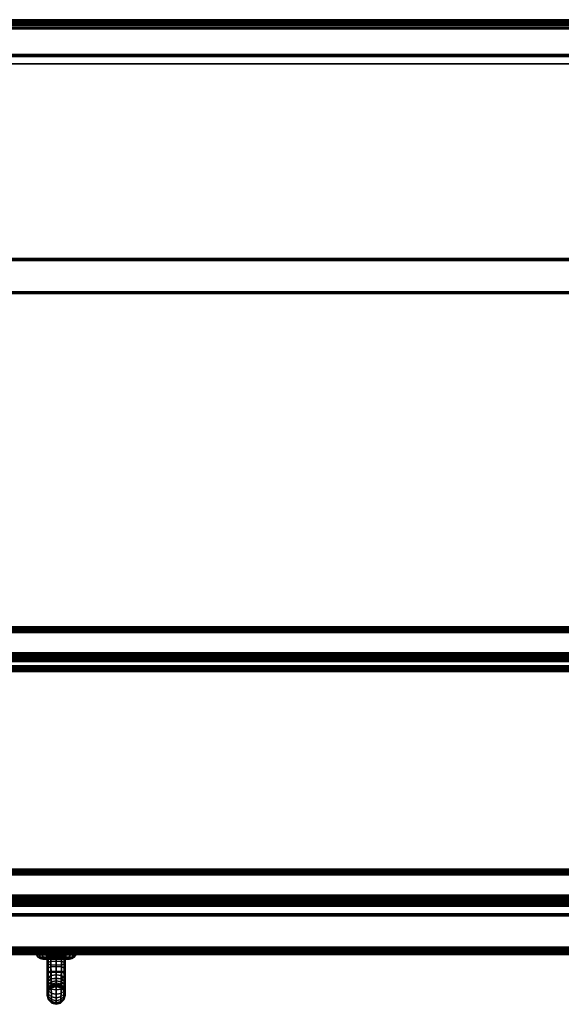
# Model space of a CAD drawing. Units: inches. Extents: x -0.2 to 48.2, y -21.2 to 0.
# Drawn here: x 24.9 to 36.5, y -21.2 to 0 of the extents above; entities that cross this region are included whole.
import ezdxf

# ---------------------------------------------------------------- set-up
doc = ezdxf.new("R2010")
doc.units = ezdxf.units.IN
doc.header["$MEASUREMENT"] = 0
for name, color, linetype in [('A-FURN-3-STOR-HRDWR-RAIL', 251, 'Continuous'), ('A-FURN-3-STOR-LWR-WD-BK-EDGE-HORZ', 254, 'Continuous'), ('A-FURN-3-STOR-LWR-WD-BK-SRFC-VERT', 254, 'Continuous'), ('A-FURN-3-STOR-LWR-WD-BTTM-EDGE-HORZ', 255, 'Continuous'), ('A-FURN-3-STOR-LWR-WD-BTTM-SRFC-HORZ', 255, 'Continuous'), ('A-FURN-3-STOR-LWR-WD-DR-EDGE-HORZ', 254, 'Continuous'), ('A-FURN-3-STOR-LWR-WD-DR-LK', 253, 'Continuous'), ('A-FURN-3-STOR-LWR-WD-DR-PULL', 253, 'Continuous'), ('A-FURN-3-STOR-LWR-WD-DR-SRFC-VERT', 254, 'Continuous'), ('A-FURN-3-STOR-LWR-WD-TOP-EDGE-HORZ', 254, 'Continuous'), ('A-FURN-3-STOR-LWR-WD-TOP-SRFC-HORZ', 254, 'Continuous')]:
    doc.layers.add(name, color=color, linetype=linetype)

msp = doc.modelspace()

# ---------------------------------------------------------------- linework, layer by layer
at = {"layer": 'A-FURN-3-STOR-HRDWR-RAIL'}
for points in [[(0.898, -13.792, 67.001), (0.898, -13.042, 67.001), (47.26, -13.042, 67.001), (47.26, -13.792, 67.001)], [(0.898, -18.996, 28.001), (0.898, -18.246, 28.001), (47.26, -18.246, 28.001), (47.26, -18.996, 28.001)], [(47.26, -18.996, 27.251), (47.26, -18.996, 28.001), (0.898, -18.996, 28.001), (0.898, -18.996, 27.251)]]:
    msp.add_3dface(points, dxfattribs=at)
at = {"layer": 'A-FURN-3-STOR-LWR-WD-BK-SRFC-VERT'}
for points in [[(0.157, -0.04, 66.932), (48.001, -0.04, 66.932), (48.001, -0.04, 29.04), (0.157, -0.04, 29.04)], [(0.868, -0.196, 28.001), (47.29, -0.196, 28.001), (47.29, -0.196, 5.528), (0.868, -0.196, 5.528)], [(0.157, -0.79, 29.04), (48.001, -0.79, 29.04), (48.001, -0.79, 66.932), (0.157, -0.79, 66.932)], [(0.868, -0.946, 5.528), (47.29, -0.946, 5.528), (47.29, -0.946, 28.001), (0.868, -0.946, 28.001)], [(0.868, -5.132, 67.001), (47.29, -5.132, 67.001), (47.29, -5.132, 29.04), (0.868, -5.132, 29.04)], [(0.868, -5.882, 29.04), (47.29, -5.882, 29.04), (47.29, -5.882, 67.001), (0.868, -5.882, 67.001)]]:
    msp.add_3dface(points, dxfattribs=at)
at = {"layer": 'A-FURN-3-STOR-LWR-WD-BTTM-SRFC-HORZ'}
for points in [[(47.29, -0.196, 4.528), (47.29, -19.008, 4.528), (0.868, -19.008, 4.528), (0.868, -0.196, 4.528)], [(0.868, -0.196, 5.528), (0.868, -19.008, 5.528), (47.29, -19.008, 5.528), (47.29, -0.196, 5.528)]]:
    msp.add_3dface(points, dxfattribs=at)
at = {"layer": 'A-FURN-3-STOR-LWR-WD-DR-LK'}
for points in [[(25.642, -20.181, 26.646), (25.642, -20.076, 26.646), (25.704, -20.076, 26.646), (25.704, -20.181, 26.646)], [(25.642, -20.076, 26.245), (25.642, -20.181, 26.245), (25.704, -20.181, 26.245), (25.704, -20.076, 26.245)], [(25.704, -20.076, 26.245), (25.642, -20.076, 26.245), (25.642, -20.076, 26.646), (25.704, -20.076, 26.646)]]:
    msp.add_3dface(points, dxfattribs=at)
for points, invisible_edges in [([(25.642, -20.181, 26.245), (25.642, -20.076, 26.245), (25.642, -20.153, 26.365), (25.642, -20.181, 26.35)], 2), ([(25.642, -20.076, 26.245), (25.642, -20.131, 26.387), (25.642, -20.153, 26.365)], 9), ([(25.642, -20.076, 26.245), (25.642, -20.117, 26.415), (25.642, -20.131, 26.387)], 9), ([(25.642, -20.076, 26.245), (25.642, -20.112, 26.445), (25.642, -20.117, 26.415)], 9), ([(25.642, -20.076, 26.245), (25.642, -20.076, 26.646), (25.642, -20.112, 26.445)], 10), ([(25.642, -20.117, 26.476), (25.642, -20.112, 26.445), (25.642, -20.076, 26.646)], 10), ([(25.642, -20.076, 26.646), (25.642, -20.131, 26.504), (25.642, -20.117, 26.476)], 9), ([(25.642, -20.153, 26.526), (25.642, -20.131, 26.504), (25.642, -20.076, 26.646)], 10), ([(25.642, -20.181, 26.541), (25.642, -20.153, 26.526), (25.642, -20.076, 26.646), (25.642, -20.181, 26.646)], 2), ([(25.704, -20.181, 26.646), (25.704, -20.076, 26.646), (25.704, -20.153, 26.526), (25.704, -20.181, 26.541)], 2), ([(25.704, -20.076, 26.646), (25.704, -20.131, 26.504), (25.704, -20.153, 26.526)], 9), ([(25.704, -20.076, 26.646), (25.704, -20.117, 26.476), (25.704, -20.131, 26.504)], 9), ([(25.704, -20.076, 26.646), (25.704, -20.112, 26.445), (25.704, -20.117, 26.476)], 9), ([(25.704, -20.076, 26.646), (25.704, -20.076, 26.245), (25.704, -20.112, 26.445)], 10), ([(25.704, -20.117, 26.415), (25.704, -20.112, 26.445), (25.704, -20.076, 26.245)], 10), ([(25.704, -20.076, 26.245), (25.704, -20.131, 26.387), (25.704, -20.117, 26.415)], 9), ([(25.704, -20.153, 26.365), (25.704, -20.131, 26.387), (25.704, -20.076, 26.245)], 10), ([(25.704, -20.181, 26.35), (25.704, -20.153, 26.365), (25.704, -20.076, 26.245), (25.704, -20.181, 26.245)], 2), ([(25.578, -20.181, 26.476), (25.592, -20.181, 26.504), (25.395, -20.181, 26.52), (25.385, -20.181, 26.445)], 10), ([(25.573, -20.181, 26.445), (25.578, -20.181, 26.476), (25.385, -20.181, 26.445)], 10), ([(25.592, -20.181, 26.387), (25.578, -20.181, 26.415), (25.385, -20.181, 26.445), (25.395, -20.181, 26.371)], 10), ([(25.385, -20.181, 26.445), (25.578, -20.181, 26.415), (25.573, -20.181, 26.445)], 9), ([(25.592, -20.181, 26.504), (25.614, -20.181, 26.526), (25.423, -20.181, 26.589), (25.395, -20.181, 26.52)], 10), ([(25.395, -20.181, 26.371), (25.423, -20.181, 26.302), (25.614, -20.181, 26.365), (25.592, -20.181, 26.387)], 10), ([(25.614, -20.181, 26.526), (25.642, -20.181, 26.541), (25.469, -20.181, 26.649), (25.423, -20.181, 26.589)], 10), ([(25.642, -20.181, 26.35), (25.614, -20.181, 26.365), (25.423, -20.181, 26.302), (25.469, -20.181, 26.242)], 10), ([(25.642, -20.181, 26.541), (25.642, -20.181, 26.646), (25.529, -20.181, 26.695), (25.469, -20.181, 26.649)], 10), ([(25.469, -20.181, 26.242), (25.529, -20.181, 26.196), (25.642, -20.181, 26.245), (25.642, -20.181, 26.35)], 10), ([(25.642, -20.181, 26.646), (25.673, -20.181, 26.733), (25.598, -20.181, 26.724), (25.529, -20.181, 26.695)], 9), ([(25.598, -20.181, 26.167), (25.673, -20.181, 26.158), (25.642, -20.181, 26.245), (25.529, -20.181, 26.196)], 6), ([(25.673, -20.181, 26.733), (25.642, -20.181, 26.646), (25.704, -20.181, 26.646)], 9), ([(25.673, -20.181, 26.158), (25.704, -20.181, 26.245), (25.642, -20.181, 26.245)], 9), ([(25.747, -20.181, 26.724), (25.673, -20.181, 26.733), (25.704, -20.181, 26.646), (25.817, -20.181, 26.695)], 6), ([(25.704, -20.181, 26.245), (25.673, -20.181, 26.158), (25.747, -20.181, 26.167), (25.817, -20.181, 26.196)], 9), ([(25.876, -20.181, 26.649), (25.817, -20.181, 26.695), (25.704, -20.181, 26.646), (25.704, -20.181, 26.541)], 10), ([(25.704, -20.181, 26.541), (25.732, -20.181, 26.526), (25.922, -20.181, 26.589), (25.876, -20.181, 26.649)], 10), ([(25.704, -20.181, 26.35), (25.704, -20.181, 26.245), (25.817, -20.181, 26.196), (25.876, -20.181, 26.242)], 10), ([(25.732, -20.181, 26.365), (25.704, -20.181, 26.35), (25.876, -20.181, 26.242), (25.922, -20.181, 26.302)], 10), ([(25.951, -20.181, 26.52), (25.922, -20.181, 26.589), (25.732, -20.181, 26.526), (25.754, -20.181, 26.504)], 10), ([(25.754, -20.181, 26.387), (25.732, -20.181, 26.365), (25.922, -20.181, 26.302), (25.951, -20.181, 26.371)], 10), ([(25.754, -20.181, 26.504), (25.768, -20.181, 26.476), (25.961, -20.181, 26.445), (25.951, -20.181, 26.52)], 10), ([(25.768, -20.181, 26.415), (25.754, -20.181, 26.387), (25.951, -20.181, 26.371), (25.961, -20.181, 26.445)], 10), ([(25.961, -20.181, 26.445), (25.768, -20.181, 26.476), (25.773, -20.181, 26.445)], 9), ([(25.773, -20.181, 26.445), (25.768, -20.181, 26.415), (25.961, -20.181, 26.445)], 10)]:
    msp.add_3dface(points, dxfattribs=dict(at, invisible_edges=invisible_edges))
at = {"layer": 'A-FURN-3-STOR-LWR-WD-DR-SRFC-VERT'}
for points in [[(24.212, -19.211, 27.781), (47.904, -19.211, 27.781), (47.904, -19.211, 4.528), (24.212, -19.211, 4.528)], [(24.212, -19.961, 4.528), (47.904, -19.961, 4.528), (47.904, -19.961, 27.781), (24.212, -19.961, 27.781)]]:
    msp.add_3dface(points, dxfattribs=at)
at = {"layer": 'A-FURN-3-STOR-LWR-WD-TOP-EDGE-HORZ'}
msp.add_3dface([(0.197, -14, 67.883), (0.197, -14, 67.119), (47.961, -14, 67.119), (47.961, -14, 67.883)], dxfattribs=at)
at = {"layer": 'A-FURN-3-STOR-LWR-WD-TOP-SRFC-HORZ'}
for points in [[(0.118, -13.882, 68.001), (48.04, -13.882, 68.001), (48.04, -0.039, 68.001), (0.118, -0.039, 68.001)], [(0.118, -0.039, 67.001), (48.04, -0.039, 67.001), (48.04, -13.882, 67.001), (0.118, -13.882, 67.001)], [(0.118, -19.961, 29.001), (48.04, -19.961, 29.001), (48.04, -0.118, 29.001), (0.118, -0.118, 29.001)], [(0.118, -0.118, 28.001), (48.04, -0.118, 28.001), (48.04, -19.961, 28.001), (0.118, -19.961, 28.001)]]:
    msp.add_3dface(points, dxfattribs=at)

# ---------------------------------------------------------------- meshes
at = {"layer": 'A-FURN-3-STOR-HRDWR-RAIL'}
mesh = msp.add_polymesh((2, 21), dxfattribs=at)
for k, corner in enumerate([(47.26, -13.042, 67.001), (47.26, -13.046, 66.968), (47.26, -13.058, 66.938), (47.26, -13.078, 66.912), (47.26, -13.104, 66.892), (47.26, -13.134, 66.88), (47.26, -13.167, 66.876), (47.26, -13.605, 66.876), (47.26, -13.621, 66.873), (47.26, -13.636, 66.867), (47.26, -13.648, 66.857), (47.26, -13.658, 66.845), (47.26, -13.665, 66.83), (47.26, -13.667, 66.814), (47.26, -13.667, 66.376), (47.26, -13.671, 66.343), (47.26, -13.683, 66.313), (47.26, -13.703, 66.287), (47.26, -13.729, 66.267), (47.26, -13.759, 66.255), (47.26, -13.792, 66.251), (0.898, -13.042, 67.001), (0.898, -13.046, 66.968), (0.898, -13.058, 66.938), (0.898, -13.078, 66.912), (0.898, -13.104, 66.892), (0.898, -13.134, 66.88), (0.898, -13.167, 66.876), (0.898, -13.605, 66.876), (0.898, -13.621, 66.873), (0.898, -13.636, 66.867), (0.898, -13.648, 66.857), (0.898, -13.658, 66.845), (0.898, -13.665, 66.83), (0.898, -13.667, 66.814), (0.898, -13.667, 66.376), (0.898, -13.671, 66.343), (0.898, -13.683, 66.313), (0.898, -13.703, 66.287), (0.898, -13.729, 66.267), (0.898, -13.759, 66.255), (0.898, -13.792, 66.251)]):
    mesh.set_mesh_vertex(divmod(k, 21), corner)
mesh = msp.add_polymesh((2, 21), dxfattribs=at)
for k, corner in enumerate([(47.26, -18.246, 28.001), (47.26, -18.25, 27.968), (47.26, -18.263, 27.938), (47.26, -18.283, 27.912), (47.26, -18.309, 27.892), (47.26, -18.339, 27.88), (47.26, -18.371, 27.876), (47.26, -18.809, 27.876), (47.26, -18.825, 27.873), (47.26, -18.84, 27.867), (47.26, -18.853, 27.857), (47.26, -18.863, 27.845), (47.26, -18.869, 27.83), (47.26, -18.871, 27.814), (47.26, -18.871, 27.376), (47.26, -18.875, 27.343), (47.26, -18.888, 27.313), (47.26, -18.908, 27.287), (47.26, -18.934, 27.267), (47.26, -18.964, 27.255), (47.26, -18.996, 27.251), (0.898, -18.246, 28.001), (0.898, -18.25, 27.968), (0.898, -18.263, 27.938), (0.898, -18.283, 27.912), (0.898, -18.309, 27.892), (0.898, -18.339, 27.88), (0.898, -18.371, 27.876), (0.898, -18.809, 27.876), (0.898, -18.825, 27.873), (0.898, -18.84, 27.867), (0.898, -18.853, 27.857), (0.898, -18.863, 27.845), (0.898, -18.869, 27.83), (0.898, -18.871, 27.814), (0.898, -18.871, 27.376), (0.898, -18.875, 27.343), (0.898, -18.888, 27.313), (0.898, -18.908, 27.287), (0.898, -18.934, 27.267), (0.898, -18.964, 27.255), (0.898, -18.996, 27.251)]):
    mesh.set_mesh_vertex(divmod(k, 21), corner)
at = {"layer": 'A-FURN-3-STOR-LWR-WD-BK-EDGE-HORZ'}
mesh = msp.add_polymesh((2, 10), dxfattribs=at)
for k, corner in enumerate([(0.157, -0.04, 66.932), (0.157, -0.042, 66.946), (0.157, -0.051, 66.959), (0.157, -0.064, 66.968), (0.157, -0.079, 66.971), (0.157, -0.751, 66.971), (0.157, -0.765, 66.968), (0.157, -0.778, 66.959), (0.157, -0.787, 66.946), (0.157, -0.79, 66.932), (48.001, -0.04, 66.932), (48.001, -0.042, 66.946), (48.001, -0.051, 66.959), (48.001, -0.064, 66.968), (48.001, -0.079, 66.971), (48.001, -0.751, 66.971), (48.001, -0.765, 66.968), (48.001, -0.778, 66.959), (48.001, -0.787, 66.946), (48.001, -0.79, 66.932)]):
    mesh.set_mesh_vertex(divmod(k, 10), corner)
mesh = msp.add_polymesh((2, 10), dxfattribs=at)
for k, corner in enumerate([(48.001, -0.04, 29.04), (48.001, -0.042, 29.025), (48.001, -0.051, 29.012), (48.001, -0.064, 29.004), (48.001, -0.079, 29.001), (48.001, -0.751, 29.001), (48.001, -0.765, 29.004), (48.001, -0.778, 29.012), (48.001, -0.787, 29.025), (48.001, -0.79, 29.04), (0.157, -0.04, 29.04), (0.157, -0.042, 29.025), (0.157, -0.051, 29.012), (0.157, -0.064, 29.004), (0.157, -0.079, 29.001), (0.157, -0.751, 29.001), (0.157, -0.765, 29.004), (0.157, -0.778, 29.012), (0.157, -0.787, 29.025), (0.157, -0.79, 29.04)]):
    mesh.set_mesh_vertex(divmod(k, 10), corner)
mesh = msp.add_polymesh((2, 10), dxfattribs=at)
for k, corner in enumerate([(47.29, -5.132, 29.04), (47.29, -5.134, 29.025), (47.29, -5.143, 29.012), (47.29, -5.156, 29.004), (47.29, -5.171, 29.001), (47.29, -5.843, 29.001), (47.29, -5.857, 29.004), (47.29, -5.87, 29.012), (47.29, -5.879, 29.025), (47.29, -5.882, 29.04), (0.868, -5.132, 29.04), (0.868, -5.134, 29.025), (0.868, -5.143, 29.012), (0.868, -5.156, 29.004), (0.868, -5.171, 29.001), (0.868, -5.843, 29.001), (0.868, -5.857, 29.004), (0.868, -5.87, 29.012), (0.868, -5.879, 29.025), (0.868, -5.882, 29.04)]):
    mesh.set_mesh_vertex(divmod(k, 10), corner)
at = {"layer": 'A-FURN-3-STOR-LWR-WD-BTTM-EDGE-HORZ'}
mesh = msp.add_polymesh((2, 10), dxfattribs=at)
for k, corner in enumerate([(47.29, -0.196, 5.528), (47.29, -0.181, 5.525), (47.29, -0.168, 5.516), (47.29, -0.16, 5.503), (47.29, -0.157, 5.489), (47.29, -0.157, 4.567), (47.29, -0.16, 4.552), (47.29, -0.168, 4.539), (47.29, -0.181, 4.531), (47.29, -0.196, 4.528), (0.868, -0.196, 5.528), (0.868, -0.181, 5.525), (0.868, -0.168, 5.516), (0.868, -0.16, 5.503), (0.868, -0.157, 5.489), (0.868, -0.157, 4.567), (0.868, -0.16, 4.552), (0.868, -0.168, 4.539), (0.868, -0.181, 4.531), (0.868, -0.196, 4.528)]):
    mesh.set_mesh_vertex(divmod(k, 10), corner)
mesh = msp.add_polymesh((2, 10), dxfattribs=at)
for k, corner in enumerate([(0.868, -19.008, 5.528), (0.868, -19.023, 5.525), (0.868, -19.036, 5.516), (0.868, -19.044, 5.503), (0.868, -19.047, 5.489), (0.868, -19.047, 4.567), (0.868, -19.044, 4.552), (0.868, -19.036, 4.539), (0.868, -19.023, 4.531), (0.868, -19.008, 4.528), (47.29, -19.008, 5.528), (47.29, -19.023, 5.525), (47.29, -19.036, 5.516), (47.29, -19.044, 5.503), (47.29, -19.047, 5.489), (47.29, -19.047, 4.567), (47.29, -19.044, 4.552), (47.29, -19.036, 4.539), (47.29, -19.023, 4.531), (47.29, -19.008, 4.528)]):
    mesh.set_mesh_vertex(divmod(k, 10), corner)
at = {"layer": 'A-FURN-3-STOR-LWR-WD-DR-EDGE-HORZ'}
mesh = msp.add_polymesh((2, 10), dxfattribs=at)
for k, corner in enumerate([(24.212, -19.211, 27.781), (24.212, -19.214, 27.796), (24.212, -19.222, 27.809), (24.212, -19.235, 27.817), (24.212, -19.25, 27.82), (24.212, -19.922, 27.82), (24.212, -19.937, 27.817), (24.212, -19.95, 27.809), (24.212, -19.958, 27.796), (24.212, -19.961, 27.781), (47.904, -19.211, 27.781), (47.904, -19.214, 27.796), (47.904, -19.222, 27.809), (47.904, -19.235, 27.817), (47.904, -19.25, 27.82), (47.904, -19.922, 27.82), (47.904, -19.937, 27.817), (47.904, -19.95, 27.809), (47.904, -19.958, 27.796), (47.904, -19.961, 27.781)]):
    mesh.set_mesh_vertex(divmod(k, 10), corner)
mesh = msp.add_polymesh((2, 10), dxfattribs=at)
for k, corner in enumerate([(47.904, -19.211, 4.528), (47.904, -19.214, 4.513), (47.904, -19.222, 4.5), (47.904, -19.235, 4.492), (47.904, -19.25, 4.489), (47.904, -19.922, 4.489), (47.904, -19.937, 4.492), (47.904, -19.95, 4.5), (47.904, -19.958, 4.513), (47.904, -19.961, 4.528), (24.212, -19.211, 4.528), (24.212, -19.214, 4.513), (24.212, -19.222, 4.5), (24.212, -19.235, 4.492), (24.212, -19.25, 4.489), (24.212, -19.922, 4.489), (24.212, -19.937, 4.492), (24.212, -19.95, 4.5), (24.212, -19.958, 4.513), (24.212, -19.961, 4.528)]):
    mesh.set_mesh_vertex(divmod(k, 10), corner)
at = {"layer": 'A-FURN-3-STOR-LWR-WD-DR-LK'}
mesh = msp.add_polymesh((24, 6), dxfattribs=dict(at, m_close=True))
for k, corner in enumerate([(25.961, -20.181, 26.445), (26.017, -20.17, 26.445), (26.065, -20.139, 26.445), (26.098, -20.092, 26.445), (26.111, -20.036, 26.445), (26.113, -19.961, 26.445), (25.951, -20.181, 26.52), (26.005, -20.17, 26.535), (26.052, -20.139, 26.547), (26.083, -20.092, 26.555), (26.096, -20.036, 26.559), (26.098, -19.961, 26.559), (25.922, -20.181, 26.589), (25.971, -20.17, 26.618), (26.012, -20.139, 26.642), (26.041, -20.092, 26.658), (26.052, -20.036, 26.664), (26.054, -19.961, 26.666), (25.876, -20.181, 26.649), (25.916, -20.17, 26.689), (25.95, -20.139, 26.723), (25.973, -20.092, 26.746), (25.982, -20.036, 26.755), (25.984, -19.961, 26.757), (25.817, -20.181, 26.695), (25.845, -20.17, 26.743), (25.869, -20.139, 26.785), (25.885, -20.092, 26.813), (25.892, -20.036, 26.825), (25.893, -19.961, 26.827), (25.747, -20.181, 26.724), (25.762, -20.17, 26.778), (25.774, -20.139, 26.824), (25.783, -20.092, 26.856), (25.786, -20.036, 26.868), (25.787, -19.961, 26.871), (25.673, -20.181, 26.733), (25.673, -20.17, 26.79), (25.673, -20.139, 26.838), (25.673, -20.092, 26.87), (25.673, -20.036, 26.883), (25.673, -19.961, 26.886), (25.598, -20.181, 26.724), (25.584, -20.17, 26.778), (25.571, -20.139, 26.824), (25.563, -20.092, 26.856), (25.559, -20.036, 26.868), (25.559, -19.961, 26.871), (25.529, -20.181, 26.695), (25.501, -20.17, 26.743), (25.477, -20.139, 26.785), (25.46, -20.092, 26.813), (25.454, -20.036, 26.825), (25.453, -19.961, 26.827), (25.469, -20.181, 26.649), (25.429, -20.17, 26.689), (25.395, -20.139, 26.723), (25.372, -20.092, 26.746), (25.363, -20.036, 26.755), (25.361, -19.961, 26.757), (25.423, -20.181, 26.589), (25.375, -20.17, 26.618), (25.333, -20.139, 26.642), (25.305, -20.092, 26.658), (25.294, -20.036, 26.664), (25.291, -19.961, 26.666), (25.395, -20.181, 26.52), (25.34, -20.17, 26.535), (25.294, -20.139, 26.547), (25.262, -20.092, 26.555), (25.25, -20.036, 26.559), (25.247, -19.961, 26.559), (25.385, -20.181, 26.445), (25.329, -20.17, 26.445), (25.281, -20.139, 26.445), (25.248, -20.092, 26.445), (25.235, -20.036, 26.445), (25.232, -19.961, 26.445), (25.395, -20.181, 26.371), (25.34, -20.17, 26.356), (25.294, -20.139, 26.344), (25.262, -20.092, 26.335), (25.25, -20.036, 26.332), (25.247, -19.961, 26.331), (25.423, -20.181, 26.302), (25.375, -20.17, 26.273), (25.333, -20.139, 26.249), (25.305, -20.092, 26.233), (25.294, -20.036, 26.227), (25.291, -19.961, 26.225), (25.469, -20.181, 26.242), (25.429, -20.17, 26.202), (25.395, -20.139, 26.168), (25.372, -20.092, 26.145), (25.363, -20.036, 26.136), (25.361, -19.961, 26.134), (25.529, -20.181, 26.196), (25.501, -20.17, 26.147), (25.477, -20.139, 26.106), (25.46, -20.092, 26.077), (25.454, -20.036, 26.066), (25.453, -19.961, 26.064), (25.598, -20.181, 26.167), (25.584, -20.17, 26.113), (25.571, -20.139, 26.067), (25.563, -20.092, 26.035), (25.559, -20.036, 26.023), (25.559, -19.961, 26.02), (25.673, -20.181, 26.158), (25.673, -20.17, 26.101), (25.673, -20.139, 26.053), (25.673, -20.092, 26.021), (25.673, -20.036, 26.008), (25.673, -19.961, 26.005), (25.747, -20.181, 26.167), (25.762, -20.17, 26.113), (25.774, -20.139, 26.067), (25.783, -20.092, 26.035), (25.786, -20.036, 26.023), (25.787, -19.961, 26.02), (25.817, -20.181, 26.196), (25.845, -20.17, 26.147), (25.869, -20.139, 26.106), (25.885, -20.092, 26.077), (25.892, -20.036, 26.066), (25.893, -19.961, 26.064), (25.876, -20.181, 26.242), (25.916, -20.17, 26.202), (25.95, -20.139, 26.168), (25.973, -20.092, 26.145), (25.982, -20.036, 26.136), (25.984, -19.961, 26.134), (25.922, -20.181, 26.302), (25.971, -20.17, 26.273), (26.012, -20.139, 26.249), (26.041, -20.092, 26.233), (26.052, -20.036, 26.227), (26.054, -19.961, 26.225), (25.951, -20.181, 26.371), (26.005, -20.17, 26.356), (26.052, -20.139, 26.344), (26.083, -20.092, 26.335), (26.096, -20.036, 26.332), (26.098, -19.961, 26.331)]):
    mesh.set_mesh_vertex(divmod(k, 6), corner)
mesh = msp.add_polymesh((5, 9), dxfattribs=at)
for k, corner in enumerate([(25.642, -20.181, 26.541), (25.614, -20.181, 26.526), (25.592, -20.181, 26.504), (25.578, -20.181, 26.476), (25.573, -20.181, 26.445), (25.578, -20.181, 26.415), (25.592, -20.181, 26.387), (25.614, -20.181, 26.365), (25.642, -20.181, 26.35), (25.642, -20.181, 26.541), (25.616, -20.17, 26.526), (25.595, -20.162, 26.504), (25.582, -20.156, 26.476), (25.578, -20.155, 26.445), (25.582, -20.156, 26.415), (25.595, -20.162, 26.387), (25.616, -20.17, 26.365), (25.642, -20.181, 26.35), (25.642, -20.181, 26.541), (25.622, -20.161, 26.526), (25.606, -20.146, 26.504), (25.596, -20.136, 26.476), (25.593, -20.132, 26.445), (25.596, -20.136, 26.415), (25.606, -20.146, 26.387), (25.622, -20.161, 26.365), (25.642, -20.181, 26.35), (25.642, -20.181, 26.541), (25.631, -20.155, 26.526), (25.622, -20.135, 26.504), (25.617, -20.122, 26.476), (25.615, -20.117, 26.445), (25.617, -20.122, 26.415), (25.622, -20.135, 26.387), (25.631, -20.155, 26.365), (25.642, -20.181, 26.35), (25.642, -20.181, 26.541), (25.642, -20.153, 26.526), (25.642, -20.131, 26.504), (25.642, -20.117, 26.476), (25.642, -20.112, 26.445), (25.642, -20.117, 26.415), (25.642, -20.131, 26.387), (25.642, -20.153, 26.365), (25.642, -20.181, 26.35)]):
    mesh.set_mesh_vertex(divmod(k, 9), corner)
mesh = msp.add_polymesh((5, 9), dxfattribs=at)
for k, corner in enumerate([(25.704, -20.181, 26.541), (25.704, -20.153, 26.526), (25.704, -20.131, 26.504), (25.704, -20.117, 26.476), (25.704, -20.112, 26.445), (25.704, -20.117, 26.415), (25.704, -20.131, 26.387), (25.704, -20.153, 26.365), (25.704, -20.181, 26.35), (25.704, -20.181, 26.541), (25.715, -20.155, 26.526), (25.723, -20.135, 26.504), (25.728, -20.122, 26.476), (25.73, -20.117, 26.445), (25.728, -20.122, 26.415), (25.723, -20.135, 26.387), (25.715, -20.155, 26.365), (25.704, -20.181, 26.35), (25.704, -20.181, 26.541), (25.724, -20.161, 26.526), (25.739, -20.146, 26.504), (25.749, -20.136, 26.476), (25.753, -20.132, 26.445), (25.749, -20.136, 26.415), (25.739, -20.146, 26.387), (25.724, -20.161, 26.365), (25.704, -20.181, 26.35), (25.704, -20.181, 26.541), (25.73, -20.17, 26.526), (25.75, -20.162, 26.504), (25.763, -20.156, 26.476), (25.768, -20.155, 26.445), (25.763, -20.156, 26.415), (25.75, -20.162, 26.387), (25.73, -20.17, 26.365), (25.704, -20.181, 26.35), (25.704, -20.181, 26.541), (25.732, -20.181, 26.526), (25.754, -20.181, 26.504), (25.768, -20.181, 26.476), (25.773, -20.181, 26.445), (25.768, -20.181, 26.415), (25.754, -20.181, 26.387), (25.732, -20.181, 26.365), (25.704, -20.181, 26.35)]):
    mesh.set_mesh_vertex(divmod(k, 9), corner)
at = {"layer": 'A-FURN-3-STOR-LWR-WD-DR-PULL'}
mesh = msp.add_polymesh((9, 9), dxfattribs=at)
for k, corner in enumerate([(25.673, -19.961, 25.366), (25.556, -19.961, 25.296), (25.499, -19.961, 25.168), (25.482, -19.961, 25.027), (25.499, -19.961, 24.887), (25.556, -19.961, 24.759), (25.673, -19.961, 24.688), (25.789, -19.961, 24.759), (25.847, -19.961, 24.887), (25.673, -20.143, 25.161), (25.557, -20.14, 25.095), (25.499, -20.133, 24.976), (25.482, -20.122, 24.847), (25.499, -20.112, 24.719), (25.557, -20.104, 24.599), (25.673, -20.101, 24.533), (25.789, -20.104, 24.599), (25.847, -20.112, 24.719), (25.673, -20.313, 24.945), (25.558, -20.307, 24.883), (25.499, -20.291, 24.773), (25.482, -20.27, 24.655), (25.499, -20.249, 24.537), (25.558, -20.234, 24.428), (25.673, -20.228, 24.366), (25.788, -20.234, 24.428), (25.846, -20.249, 24.537), (25.673, -20.468, 24.718), (25.559, -20.459, 24.662), (25.5, -20.435, 24.561), (25.482, -20.404, 24.453), (25.5, -20.372, 24.346), (25.559, -20.349, 24.245), (25.673, -20.339, 24.189), (25.786, -20.349, 24.245), (25.845, -20.372, 24.346), (25.673, -20.608, 24.482), (25.562, -20.596, 24.431), (25.501, -20.565, 24.341), (25.482, -20.523, 24.243), (25.501, -20.481, 24.145), (25.562, -20.449, 24.054), (25.673, -20.437, 24.004), (25.784, -20.449, 24.054), (25.844, -20.481, 24.145), (25.673, -20.734, 24.237), (25.564, -20.719, 24.193), (25.502, -20.68, 24.113), (25.482, -20.627, 24.025), (25.502, -20.575, 23.937), (25.564, -20.536, 23.856), (25.673, -20.521, 23.812), (25.781, -20.536, 23.856), (25.843, -20.575, 23.937), (25.673, -20.843, 23.985), (25.567, -20.826, 23.948), (25.503, -20.78, 23.878), (25.482, -20.717, 23.8), (25.503, -20.655, 23.722), (25.567, -20.608, 23.652), (25.673, -20.591, 23.615), (25.779, -20.608, 23.652), (25.842, -20.655, 23.722), (25.673, -20.937, 23.727), (25.569, -20.917, 23.696), (25.504, -20.864, 23.637), (25.482, -20.793, 23.57), (25.504, -20.721, 23.503), (25.569, -20.668, 23.444), (25.673, -20.649, 23.413), (25.776, -20.668, 23.444), (25.841, -20.721, 23.503), (25.673, -21.014, 23.463), (25.572, -20.992, 23.439), (25.505, -20.934, 23.391), (25.482, -20.854, 23.336), (25.505, -20.774, 23.281), (25.572, -20.716, 23.233), (25.673, -20.694, 23.209), (25.774, -20.716, 23.233), (25.84, -20.774, 23.281)]):
    mesh.set_mesh_vertex(divmod(k, 9), corner)
mesh = msp.add_polymesh((9, 9), dxfattribs=at)
for k, corner in enumerate([(25.673, -21.014, 21.288), (25.572, -20.992, 21.313), (25.505, -20.934, 21.36), (25.482, -20.854, 21.416), (25.505, -20.774, 21.471), (25.572, -20.716, 21.519), (25.673, -20.694, 21.543), (25.774, -20.716, 21.519), (25.84, -20.774, 21.471), (25.673, -20.937, 21.025), (25.569, -20.917, 21.056), (25.504, -20.864, 21.115), (25.482, -20.793, 21.182), (25.504, -20.721, 21.248), (25.569, -20.668, 21.308), (25.673, -20.649, 21.339), (25.776, -20.668, 21.308), (25.841, -20.721, 21.248), (25.673, -20.843, 20.766), (25.567, -20.826, 20.804), (25.503, -20.78, 20.874), (25.482, -20.717, 20.952), (25.503, -20.655, 21.03), (25.567, -20.608, 21.1), (25.673, -20.591, 21.137), (25.779, -20.608, 21.1), (25.842, -20.655, 21.03), (25.673, -20.734, 20.515), (25.564, -20.719, 20.559), (25.502, -20.68, 20.639), (25.482, -20.627, 20.727), (25.502, -20.575, 20.815), (25.564, -20.536, 20.896), (25.673, -20.521, 20.94), (25.781, -20.536, 20.896), (25.843, -20.575, 20.815), (25.673, -20.608, 20.27), (25.562, -20.596, 20.321), (25.501, -20.565, 20.411), (25.482, -20.523, 20.509), (25.501, -20.481, 20.607), (25.562, -20.449, 20.698), (25.673, -20.437, 20.748), (25.784, -20.449, 20.698), (25.844, -20.481, 20.607), (25.673, -20.468, 20.034), (25.559, -20.459, 20.09), (25.5, -20.435, 20.191), (25.482, -20.404, 20.298), (25.5, -20.372, 20.406), (25.559, -20.349, 20.507), (25.673, -20.339, 20.563), (25.786, -20.349, 20.507), (25.845, -20.372, 20.406), (25.673, -20.313, 19.807), (25.558, -20.307, 19.869), (25.499, -20.291, 19.979), (25.482, -20.27, 20.097), (25.499, -20.249, 20.214), (25.558, -20.234, 20.324), (25.673, -20.228, 20.386), (25.788, -20.234, 20.324), (25.846, -20.249, 20.214), (25.673, -20.143, 19.591), (25.557, -20.14, 19.657), (25.499, -20.133, 19.776), (25.482, -20.122, 19.905), (25.499, -20.112, 20.033), (25.557, -20.104, 20.152), (25.673, -20.101, 20.219), (25.789, -20.104, 20.152), (25.847, -20.112, 20.033), (25.673, -19.961, 19.385), (25.556, -19.961, 19.456), (25.499, -19.961, 19.584), (25.482, -19.961, 19.724), (25.499, -19.961, 19.865), (25.556, -19.961, 19.993), (25.673, -19.961, 20.063), (25.789, -19.961, 19.993), (25.847, -19.961, 19.865)]):
    mesh.set_mesh_vertex(divmod(k, 9), corner)
mesh = msp.add_polymesh((9, 5), dxfattribs=at)
for k, corner in enumerate([(25.847, -19.961, 24.887), (25.864, -19.961, 25.027), (25.847, -19.961, 25.168), (25.789, -19.961, 25.296), (25.673, -19.961, 25.366), (25.847, -20.112, 24.719), (25.864, -20.122, 24.847), (25.847, -20.133, 24.976), (25.789, -20.14, 25.095), (25.673, -20.143, 25.161), (25.846, -20.249, 24.537), (25.864, -20.27, 24.655), (25.846, -20.291, 24.773), (25.788, -20.307, 24.883), (25.673, -20.313, 24.945), (25.845, -20.372, 24.346), (25.864, -20.404, 24.453), (25.845, -20.435, 24.561), (25.786, -20.459, 24.662), (25.673, -20.468, 24.718), (25.844, -20.481, 24.145), (25.864, -20.523, 24.243), (25.844, -20.565, 24.341), (25.784, -20.596, 24.431), (25.673, -20.608, 24.482), (25.843, -20.575, 23.937), (25.864, -20.627, 24.025), (25.843, -20.68, 24.113), (25.781, -20.719, 24.193), (25.673, -20.734, 24.237), (25.842, -20.655, 23.722), (25.864, -20.717, 23.8), (25.842, -20.78, 23.878), (25.779, -20.826, 23.948), (25.673, -20.843, 23.985), (25.841, -20.721, 23.503), (25.864, -20.793, 23.57), (25.841, -20.864, 23.637), (25.776, -20.917, 23.696), (25.673, -20.937, 23.727), (25.84, -20.774, 23.281), (25.864, -20.854, 23.336), (25.84, -20.934, 23.391), (25.774, -20.992, 23.439), (25.673, -21.014, 23.463)]):
    mesh.set_mesh_vertex(divmod(k, 5), corner)
mesh = msp.add_polymesh((9, 5), dxfattribs=at)
for k, corner in enumerate([(25.84, -20.774, 21.471), (25.864, -20.854, 21.416), (25.84, -20.934, 21.36), (25.774, -20.992, 21.313), (25.673, -21.014, 21.288), (25.841, -20.721, 21.248), (25.864, -20.793, 21.182), (25.841, -20.864, 21.115), (25.776, -20.917, 21.056), (25.673, -20.937, 21.025), (25.842, -20.655, 21.03), (25.864, -20.717, 20.952), (25.842, -20.78, 20.874), (25.779, -20.826, 20.804), (25.673, -20.843, 20.766), (25.843, -20.575, 20.815), (25.864, -20.627, 20.727), (25.843, -20.68, 20.639), (25.781, -20.719, 20.559), (25.673, -20.734, 20.515), (25.844, -20.481, 20.607), (25.864, -20.523, 20.509), (25.844, -20.565, 20.411), (25.784, -20.596, 20.321), (25.673, -20.608, 20.27), (25.845, -20.372, 20.406), (25.864, -20.404, 20.298), (25.845, -20.435, 20.191), (25.786, -20.459, 20.09), (25.673, -20.468, 20.034), (25.846, -20.249, 20.214), (25.864, -20.27, 20.097), (25.846, -20.291, 19.979), (25.788, -20.307, 19.869), (25.673, -20.313, 19.807), (25.847, -20.112, 20.033), (25.864, -20.122, 19.905), (25.847, -20.133, 19.776), (25.789, -20.14, 19.657), (25.673, -20.143, 19.591), (25.847, -19.961, 19.865), (25.864, -19.961, 19.724), (25.847, -19.961, 19.584), (25.789, -19.961, 19.456), (25.673, -19.961, 19.385)]):
    mesh.set_mesh_vertex(divmod(k, 5), corner)
mesh = msp.add_polymesh((9, 9), dxfattribs=at)
for k, corner in enumerate([(25.673, -21.014, 23.463), (25.572, -20.992, 23.439), (25.505, -20.934, 23.391), (25.482, -20.854, 23.336), (25.505, -20.774, 23.281), (25.572, -20.716, 23.233), (25.673, -20.694, 23.209), (25.774, -20.716, 23.233), (25.84, -20.774, 23.281), (25.673, -21.074, 23.195), (25.574, -21.051, 23.178), (25.506, -20.987, 23.142), (25.482, -20.901, 23.099), (25.506, -20.815, 23.056), (25.574, -20.751, 23.02), (25.673, -20.728, 23.002), (25.772, -20.751, 23.02), (25.839, -20.815, 23.056), (25.673, -21.117, 22.924), (25.576, -21.093, 22.913), (25.507, -21.026, 22.889), (25.482, -20.934, 22.859), (25.507, -20.843, 22.83), (25.576, -20.776, 22.805), (25.673, -20.752, 22.794), (25.77, -20.776, 22.805), (25.839, -20.843, 22.83), (25.673, -21.143, 22.651), (25.577, -21.118, 22.645), (25.507, -21.049, 22.633), (25.482, -20.954, 22.618), (25.507, -20.86, 22.603), (25.577, -20.791, 22.591), (25.673, -20.765, 22.585), (25.769, -20.791, 22.591), (25.838, -20.86, 22.603), (25.673, -21.152, 22.376), (25.577, -21.126, 22.376), (25.507, -21.056, 22.376), (25.482, -20.961, 22.376), (25.507, -20.865, 22.376), (25.577, -20.796, 22.376), (25.673, -20.77, 22.376), (25.768, -20.796, 22.376), (25.838, -20.865, 22.376), (25.673, -21.143, 22.101), (25.577, -21.118, 22.107), (25.507, -21.049, 22.119), (25.482, -20.954, 22.134), (25.507, -20.86, 22.149), (25.577, -20.791, 22.161), (25.673, -20.765, 22.167), (25.769, -20.791, 22.161), (25.838, -20.86, 22.149), (25.673, -21.117, 21.828), (25.576, -21.093, 21.839), (25.507, -21.026, 21.863), (25.482, -20.934, 21.893), (25.507, -20.843, 21.922), (25.576, -20.776, 21.947), (25.673, -20.752, 21.958), (25.77, -20.776, 21.947), (25.839, -20.843, 21.922), (25.673, -21.074, 21.557), (25.574, -21.051, 21.574), (25.506, -20.987, 21.61), (25.482, -20.901, 21.653), (25.506, -20.815, 21.696), (25.574, -20.751, 21.732), (25.673, -20.728, 21.75), (25.772, -20.751, 21.732), (25.839, -20.815, 21.696), (25.673, -21.014, 21.288), (25.572, -20.992, 21.313), (25.505, -20.934, 21.36), (25.482, -20.854, 21.416), (25.505, -20.774, 21.471), (25.572, -20.716, 21.519), (25.673, -20.694, 21.543), (25.774, -20.716, 21.519), (25.84, -20.774, 21.471)]):
    mesh.set_mesh_vertex(divmod(k, 9), corner)
mesh = msp.add_polymesh((9, 5), dxfattribs=at)
for k, corner in enumerate([(25.84, -20.774, 23.281), (25.864, -20.854, 23.336), (25.84, -20.934, 23.391), (25.774, -20.992, 23.439), (25.673, -21.014, 23.463), (25.839, -20.815, 23.056), (25.864, -20.901, 23.099), (25.839, -20.987, 23.142), (25.772, -21.051, 23.178), (25.673, -21.074, 23.195), (25.839, -20.843, 22.83), (25.864, -20.934, 22.859), (25.839, -21.026, 22.889), (25.77, -21.093, 22.913), (25.673, -21.117, 22.924), (25.838, -20.86, 22.603), (25.864, -20.954, 22.618), (25.838, -21.049, 22.633), (25.769, -21.118, 22.645), (25.673, -21.143, 22.651), (25.838, -20.865, 22.376), (25.864, -20.961, 22.376), (25.838, -21.056, 22.376), (25.768, -21.126, 22.376), (25.673, -21.152, 22.376), (25.838, -20.86, 22.149), (25.864, -20.954, 22.134), (25.838, -21.049, 22.119), (25.769, -21.118, 22.107), (25.673, -21.143, 22.101), (25.839, -20.843, 21.922), (25.864, -20.934, 21.893), (25.839, -21.026, 21.863), (25.77, -21.093, 21.839), (25.673, -21.117, 21.828), (25.839, -20.815, 21.696), (25.864, -20.901, 21.653), (25.839, -20.987, 21.61), (25.772, -21.051, 21.574), (25.673, -21.074, 21.557), (25.84, -20.774, 21.471), (25.864, -20.854, 21.416), (25.84, -20.934, 21.36), (25.774, -20.992, 21.313), (25.673, -21.014, 21.288)]):
    mesh.set_mesh_vertex(divmod(k, 5), corner)
at = {"layer": 'A-FURN-3-STOR-LWR-WD-TOP-EDGE-HORZ'}
mesh = msp.add_polymesh((9, 9), dxfattribs=at)
for k, corner in enumerate([(0.118, -19.961, 28.001), (0.087, -19.961, 28.005), (0.059, -19.961, 28.016), (0.035, -19.961, 28.035), (0.016, -19.961, 28.06), (0.004, -19.961, 28.088), (0, -19.961, 28.119), (0, -19.961, 28.883), (0.004, -19.961, 28.913), (0.118, -0.118, 28.001), (0.087, -0.118, 28.005), (0.059, -0.118, 28.016), (0.035, -0.118, 28.035), (0.016, -0.118, 28.06), (0.004, -0.118, 28.088), (0, -0.118, 28.119), (0, -0.118, 28.883), (0.004, -0.118, 28.913), (0.118, -0.118, 28.001), (0.088, -0.11, 28.005), (0.061, -0.103, 28.016), (0.037, -0.096, 28.035), (0.019, -0.092, 28.06), (0.008, -0.089, 28.088), (0.004, -0.087, 28.119), (0.004, -0.087, 28.883), (0.008, -0.089, 28.913), (0.118, -0.118, 28.001), (0.092, -0.103, 28.005), (0.067, -0.089, 28.016), (0.046, -0.076, 28.035), (0.029, -0.067, 28.06), (0.019, -0.061, 28.088), (0.016, -0.059, 28.119), (0.016, -0.059, 28.883), (0.019, -0.061, 28.913), (0.118, -0.118, 28.001), (0.096, -0.096, 28.005), (0.076, -0.076, 28.016), (0.059, -0.059, 28.035), (0.046, -0.046, 28.06), (0.037, -0.037, 28.088), (0.035, -0.035, 28.119), (0.035, -0.035, 28.883), (0.037, -0.037, 28.913), (0.118, -0.118, 28.001), (0.103, -0.092, 28.005), (0.088, -0.067, 28.016), (0.076, -0.046, 28.035), (0.067, -0.03, 28.06), (0.061, -0.019, 28.088), (0.059, -0.016, 28.119), (0.059, -0.016, 28.883), (0.061, -0.019, 28.913), (0.118, -0.118, 28.001), (0.11, -0.089, 28.005), (0.103, -0.061, 28.016), (0.096, -0.037, 28.035), (0.092, -0.019, 28.06), (0.088, -0.008, 28.088), (0.087, -0.004, 28.119), (0.087, -0.004, 28.883), (0.088, -0.008, 28.913), (0.118, -0.118, 28.001), (0.118, -0.087, 28.005), (0.118, -0.059, 28.016), (0.118, -0.035, 28.035), (0.118, -0.016, 28.06), (0.118, -0.004, 28.088), (0.118, 0, 28.119), (0.118, 0, 28.883), (0.118, -0.004, 28.913), (48.04, -0.118, 28.001), (48.04, -0.087, 28.005), (48.04, -0.059, 28.016), (48.04, -0.035, 28.035), (48.04, -0.016, 28.06), (48.04, -0.004, 28.088), (48.04, 0, 28.119), (48.04, 0, 28.883), (48.04, -0.004, 28.913)]):
    mesh.set_mesh_vertex(divmod(k, 9), corner)
mesh = msp.add_polymesh((2, 10), dxfattribs=at)
for k, corner in enumerate([(48.04, -0.039, 68.001), (48.04, -0.024, 67.998), (48.04, -0.011, 67.989), (48.04, -0.003, 67.976), (48.04, 0, 67.962), (48.04, 0, 67.04), (48.04, -0.003, 67.025), (48.04, -0.011, 67.012), (48.04, -0.024, 67.004), (48.04, -0.039, 67.001), (0.118, -0.039, 68.001), (0.118, -0.024, 67.998), (0.118, -0.011, 67.989), (0.118, -0.003, 67.976), (0.118, 0, 67.962), (0.118, 0, 67.04), (0.118, -0.003, 67.025), (0.118, -0.011, 67.012), (0.118, -0.024, 67.004), (0.118, -0.039, 67.001)]):
    mesh.set_mesh_vertex(divmod(k, 10), corner)
mesh = msp.add_polymesh((9, 6), dxfattribs=at)
for k, corner in enumerate([(0.004, -19.961, 28.913), (0.016, -19.961, 28.942), (0.035, -19.961, 28.966), (0.059, -19.961, 28.985), (0.087, -19.961, 28.997), (0.118, -19.961, 29.001), (0.004, -0.118, 28.913), (0.016, -0.118, 28.942), (0.035, -0.118, 28.966), (0.059, -0.118, 28.985), (0.087, -0.118, 28.997), (0.118, -0.118, 29.001), (0.008, -0.089, 28.913), (0.019, -0.092, 28.942), (0.037, -0.096, 28.966), (0.061, -0.103, 28.985), (0.088, -0.11, 28.997), (0.118, -0.118, 29.001), (0.019, -0.061, 28.913), (0.029, -0.067, 28.942), (0.046, -0.076, 28.966), (0.067, -0.089, 28.985), (0.092, -0.103, 28.997), (0.118, -0.118, 29.001), (0.037, -0.037, 28.913), (0.046, -0.046, 28.942), (0.059, -0.059, 28.966), (0.076, -0.076, 28.985), (0.096, -0.096, 28.997), (0.118, -0.118, 29.001), (0.061, -0.019, 28.913), (0.067, -0.03, 28.942), (0.076, -0.046, 28.966), (0.088, -0.067, 28.985), (0.103, -0.092, 28.997), (0.118, -0.118, 29.001), (0.088, -0.008, 28.913), (0.092, -0.019, 28.942), (0.096, -0.037, 28.966), (0.103, -0.061, 28.985), (0.11, -0.089, 28.997), (0.118, -0.118, 29.001), (0.118, -0.004, 28.913), (0.118, -0.016, 28.942), (0.118, -0.035, 28.966), (0.118, -0.059, 28.985), (0.118, -0.087, 28.997), (0.118, -0.118, 29.001), (48.04, -0.004, 28.913), (48.04, -0.016, 28.942), (48.04, -0.035, 28.966), (48.04, -0.059, 28.985), (48.04, -0.087, 28.997), (48.04, -0.118, 29.001)]):
    mesh.set_mesh_vertex(divmod(k, 6), corner)
mesh = msp.add_polymesh((2, 7), dxfattribs=at)
for k, corner in enumerate([(47.961, -14, 67.883), (47.992, -13.996, 67.913), (48.02, -13.984, 67.942), (48.045, -13.965, 67.966), (48.055, -13.941, 67.985), (48.04, -13.912, 67.997), (48.04, -13.882, 68.001), (0.197, -14, 67.883), (0.166, -13.996, 67.913), (0.138, -13.984, 67.942), (0.113, -13.965, 67.966), (0.103, -13.941, 67.985), (0.118, -13.912, 67.997), (0.118, -13.882, 68.001)]):
    mesh.set_mesh_vertex(divmod(k, 7), corner)
mesh = msp.add_polymesh((2, 7), dxfattribs=at)
for k, corner in enumerate([(0.197, -14, 67.119), (0.166, -13.996, 67.088), (0.138, -13.984, 67.06), (0.113, -13.965, 67.035), (0.103, -13.941, 67.016), (0.118, -13.912, 67.005), (0.118, -13.882, 67.001), (47.961, -14, 67.119), (47.992, -13.996, 67.088), (48.02, -13.984, 67.06), (48.045, -13.965, 67.035), (48.055, -13.941, 67.016), (48.04, -13.912, 67.005), (48.04, -13.882, 67.001)]):
    mesh.set_mesh_vertex(divmod(k, 7), corner)
mesh = msp.add_polymesh((9, 9), dxfattribs=at)
for k, corner in enumerate([(48.04, -19.961, 28.001), (48.07, -19.969, 28.005), (48.097, -19.976, 28.016), (48.121, -19.983, 28.035), (48.139, -19.987, 28.06), (48.15, -19.991, 28.088), (48.154, -19.992, 28.119), (48.154, -19.992, 28.883), (48.15, -19.991, 28.913), (48.04, -19.961, 28.001), (48.066, -19.976, 28.005), (48.091, -19.991, 28.016), (48.112, -20.003, 28.035), (48.128, -20.012, 28.06), (48.139, -20.018, 28.088), (48.142, -20.02, 28.119), (48.142, -20.02, 28.883), (48.139, -20.018, 28.913), (48.04, -19.961, 28.001), (48.062, -19.983, 28.005), (48.082, -20.003, 28.016), (48.099, -20.02, 28.035), (48.112, -20.033, 28.06), (48.121, -20.042, 28.088), (48.123, -20.044, 28.119), (48.123, -20.044, 28.883), (48.121, -20.042, 28.913), (48.04, -19.961, 28.001), (48.055, -19.987, 28.005), (48.07, -20.012, 28.016), (48.082, -20.033, 28.035), (48.091, -20.05, 28.06), (48.097, -20.06, 28.088), (48.099, -20.063, 28.119), (48.099, -20.063, 28.883), (48.097, -20.06, 28.913), (48.04, -19.961, 28.001), (48.048, -19.991, 28.005), (48.055, -20.018, 28.016), (48.062, -20.042, 28.035), (48.066, -20.06, 28.06), (48.07, -20.071, 28.088), (48.071, -20.075, 28.119), (48.071, -20.075, 28.883), (48.07, -20.071, 28.913), (48.04, -19.961, 28.001), (48.04, -19.992, 28.005), (48.04, -20.02, 28.016), (48.04, -20.044, 28.035), (48.04, -20.063, 28.06), (48.04, -20.075, 28.088), (48.04, -20.079, 28.119), (48.04, -20.079, 28.883), (48.04, -20.075, 28.913), (0.118, -19.961, 28.001), (0.118, -19.992, 28.005), (0.118, -20.02, 28.016), (0.118, -20.044, 28.035), (0.118, -20.063, 28.06), (0.118, -20.075, 28.088), (0.118, -20.079, 28.119), (0.118, -20.079, 28.883), (0.118, -20.075, 28.913), (0.118, -19.961, 28.001), (0.11, -19.991, 28.005), (0.103, -20.018, 28.016), (0.096, -20.042, 28.035), (0.092, -20.06, 28.06), (0.088, -20.071, 28.088), (0.087, -20.075, 28.119), (0.087, -20.075, 28.883), (0.088, -20.071, 28.913), (0.118, -19.961, 28.001), (0.103, -19.987, 28.005), (0.088, -20.012, 28.016), (0.076, -20.033, 28.035), (0.067, -20.05, 28.06), (0.061, -20.06, 28.088), (0.059, -20.063, 28.119), (0.059, -20.063, 28.883), (0.061, -20.06, 28.913)]):
    mesh.set_mesh_vertex(divmod(k, 9), corner)
mesh = msp.add_polymesh((9, 6), dxfattribs=at)
for k, corner in enumerate([(48.15, -19.991, 28.913), (48.139, -19.987, 28.942), (48.121, -19.983, 28.966), (48.097, -19.976, 28.985), (48.07, -19.969, 28.997), (48.04, -19.961, 29.001), (48.139, -20.018, 28.913), (48.128, -20.012, 28.942), (48.112, -20.003, 28.966), (48.091, -19.991, 28.985), (48.066, -19.976, 28.997), (48.04, -19.961, 29.001), (48.121, -20.042, 28.913), (48.112, -20.033, 28.942), (48.099, -20.02, 28.966), (48.082, -20.003, 28.985), (48.062, -19.983, 28.997), (48.04, -19.961, 29.001), (48.097, -20.06, 28.913), (48.091, -20.05, 28.942), (48.082, -20.033, 28.966), (48.07, -20.012, 28.985), (48.055, -19.987, 28.997), (48.04, -19.961, 29.001), (48.07, -20.071, 28.913), (48.066, -20.06, 28.942), (48.062, -20.042, 28.966), (48.055, -20.018, 28.985), (48.048, -19.991, 28.997), (48.04, -19.961, 29.001), (48.04, -20.075, 28.913), (48.04, -20.063, 28.942), (48.04, -20.044, 28.966), (48.04, -20.02, 28.985), (48.04, -19.992, 28.997), (48.04, -19.961, 29.001), (0.118, -20.075, 28.913), (0.118, -20.063, 28.942), (0.118, -20.044, 28.966), (0.118, -20.02, 28.985), (0.118, -19.992, 28.997), (0.118, -19.961, 29.001), (0.088, -20.071, 28.913), (0.092, -20.06, 28.942), (0.096, -20.042, 28.966), (0.103, -20.018, 28.985), (0.11, -19.991, 28.997), (0.118, -19.961, 29.001), (0.061, -20.06, 28.913), (0.067, -20.05, 28.942), (0.076, -20.033, 28.966), (0.088, -20.012, 28.985), (0.103, -19.987, 28.997), (0.118, -19.961, 29.001)]):
    mesh.set_mesh_vertex(divmod(k, 6), corner)

doc.saveas('drawing.dxf')
